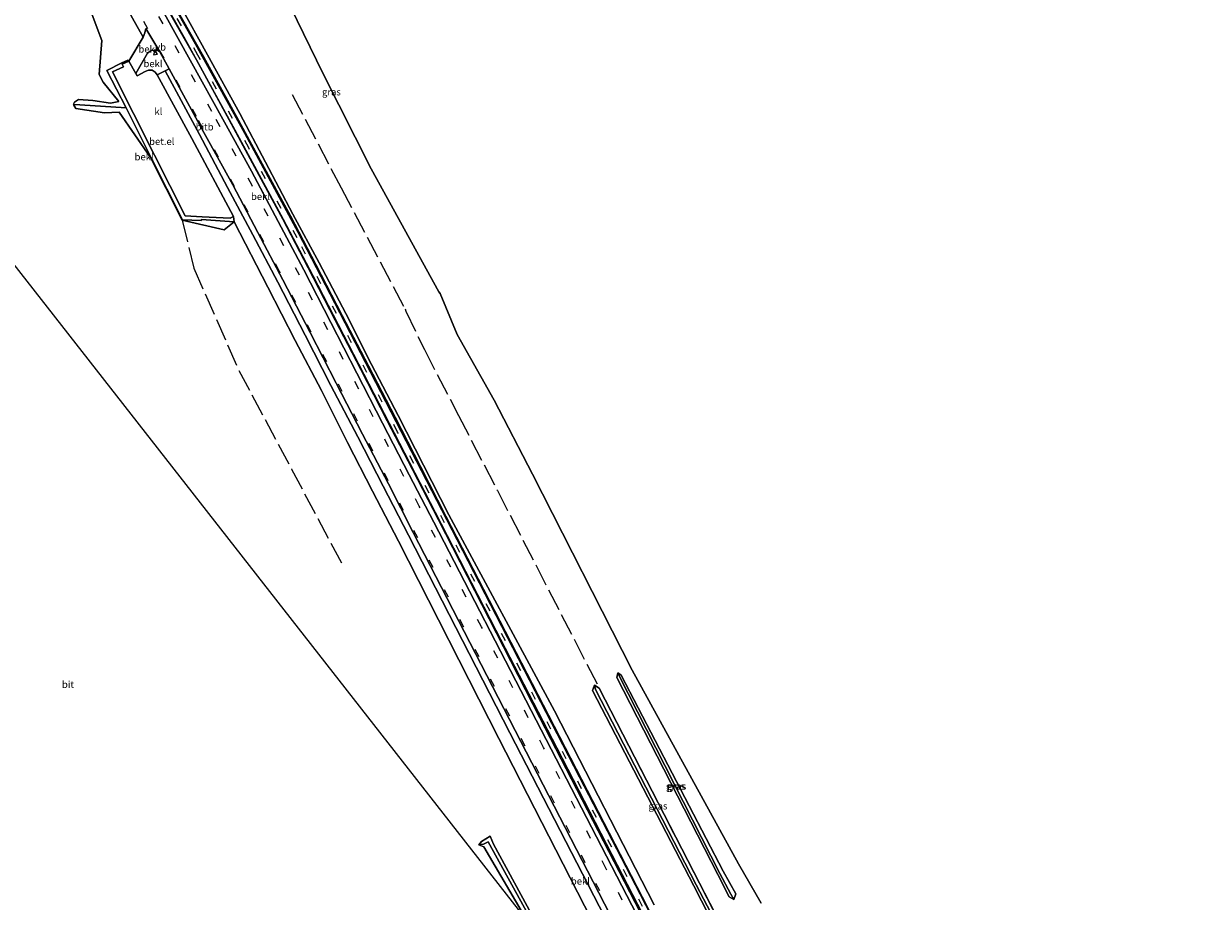
# Model space of a CAD drawing. Units: metres. Extents: x 187604 to 188698, y 599106 to 601189.
# Drawn here: x 188151 to 188576, y 600007 to 600321 of the extents above; entities that cross this region are included whole.
import ezdxf
from ezdxf.enums import TextEntityAlignment as Align

# ---------------------------------------------------------------- set-up
doc = ezdxf.new("R2010")
doc.units = ezdxf.units.M
doc.linetypes.add('IE-TERREINAFSCHEIDING', pattern=[10, 8, -2])
doc.linetypes.add('VW-3-9_STREEP', pattern=[12, 3, -9])
doc.layers.get('0').update_dxf_attribs({"lineweight": 25})
for name, color, linetype in [('B-ME-GW-INSTEEKWATERGANG-L-B1', 10, 'Continuous'), ('B-ME-GW-WATERGANG-GREPPEL-L-B1', 10, 'Continuous'), ('B-ME-KG-KADASTRAAL-OPNAMEDTMGRENS-L-B1', 10, 'Continuous')]:
    doc.layers.add(name, color=color, linetype=linetype)
for name, color, linetype, lineweight in [('B-ME-GW-KRUINLIJN-L-B1', 93, 'Continuous', 18), ('B-ME-GW-TEENLIJN-L-B1', 93, 'Continuous', 18), ('B-ME-IE-GRASLAND-GV-B6', 93, 'Continuous', 18), ('B-ME-IE-GRONDWERKLIJN-GROND_NIETINGERICHT-GV-B6', 253, 'Continuous', 18), ('B-ME-IE-TERREINAFSCHEIDING-RASTERHEKWERK-L-B1', 8, 'IE-TERREINAFSCHEIDING', 18), ('B-ME-OB-BEKLEDING-GV-B6', 253, 'Continuous', 18), ('B-ME-VH-VERH_SOORT-BITUMEN-GV-B6', 8, 'IE-TERREINAFSCHEIDING-NATUURLIJK-HOUTWAL', 18), ('B-ME-VH-VERH_SOORT-GV-B6', 8, 'Continuous', 18), ('B-ME-VH-VERH_SOORT-HALF_VERHARDING-GV-B6', 8, 'IE-TERREINAFSCHEIDING-NATUURLIJK-HOUTWAL', 18), ('B-ME-VH-VERH_SOORT-KLINKERS-GV-B6', 8, 'IE-TERREINAFSCHEIDING-NATUURLIJK-HOUTWAL', 18), ('B-ME-VW-MARKERING-39STREEP-015-L-B1', 255, 'VW-3-9_STREEP', 18), ('B-ME-VW-MARKERING-STREEP-015-L-B1', 7, 'Continuous', 18), ('B-ME-VW-MEUBILAIR_WEGMEUBILAIR-VERKEERSBORD-S-B1', 8, 'Continuous', 18)]:
    doc.layers.add(name, color=color, linetype=linetype, lineweight=lineweight)
doc.styles.add('NLCS-ISO', font='NLCS-ISO.TTF')
doc.linetypes.add('IE-TERREINAFSCHEIDING-NATUURLIJK-HOUTWAL', pattern='A,7,-1.5,[67,NLCS.SHX,S=0.75,R=45,X=0,Y=0],-1.5,7,-1.5,[70,NLCS.SHX,S=0.75,R=0,X=0,Y=0],-1.5', length=20)

# ---------------------------------------------------------------- blocks, each defined once
blk = doc.blocks.new('verkeersbord')
for p, q in [((0, 0.75), (-0.75, -0.625)), ((0.75, -0.625), (0, 0.75)), ((-0.75, -0.625), (0.75, -0.625))]:
    blk.add_line(p, q)

msp = doc.modelspace()

# ---------------------------------------------------------------- linework, layer by layer
at = {"layer": 'B-ME-GW-INSTEEKWATERGANG-L-B1'}
msp.add_line((188315.441, 600028.217, 1.351), (188318.61, 600030.091, 1.375), dxfattribs=at)
for points in [[(188365.589, 600087.754, 1.55), (188364.379, 600088.58, 1.59), (188364.091, 600086.987, 1.562)], [(188406.768, 600009.41, 1.52), (188406.031, 600007.371, 1.535), (188404.288, 600008.306, 1.47), (188400.281, 600016.307, 1.401), (188364.091, 600086.987, 1.562)], [(188406.768, 600009.41, 1.52), (188402.192, 600017.544, 1.434), (188365.589, 600087.754, 1.55)], [(188357.741, 600083.149, 1.548), (188356.06, 600084.175, 1.58), (188355.368, 600082.249, 1.592)], [(188355.368, 600082.249, 1.592), (188391.628, 600012.315, 1.487), (188427.905, 599941.446, 1.523), (188464.629, 599869.899, 1.551), (188502.866, 599796.115, 1.495), (188510.563, 599780.916, 1.48), (188505.229, 599778.21, 1.448), (188502.499, 599775.215, 1.491), (188506, 599774.938, 1.458), (188511.546, 599778.269, 1.532), (188518.665, 599765.417, 1.536), (188520.431, 599764.567, 1.528), (188520.947, 599765.491, 1.56), (188520.368, 599767.726, 1.46)], [(188315.441, 600028.217, 1.351), (188314.539, 600026.939, 1.45), (188316.322, 600026.29, 1.45), (188331.794, 600000, 1.453)], [(188416.011, 599845.009, 1.446), (188417.839, 599844.662, 1.492), (188418.212, 599846.529, 1.375), (188380.432, 599915.595, 1.381), (188341.679, 599986.929, 1.465), (188319.804, 600027.188, 1.391), (188318.61, 600030.091, 1.375)]]:
    msp.add_polyline3d(points, dxfattribs=at)
at = {"layer": 'B-ME-GW-KRUINLIJN-L-B1'}
for points in [[(188226.789, 600250.27, 2.097), (188215.012, 600251.1, 1.967), (188214.909, 600250.743, 1.962), (188208.207, 600251.07, 1.879), (188196.93, 600273.515, 1.886), (188188.015, 600291.188, 1.866), (188181.12, 600304.606, 1.662), (188186.447, 600307.252, 1.69), (188188.67, 600308.201, 1.872), (188188.931, 600307.862, 1.878), (188194.087, 600316.524, 3.18), (188183.692, 600335.152, 3.199)], [(188201.728, 600324.922, 3.18), (188211.003, 600308.256, 3.191), (188223.295, 600286, 3.211), (188232.951, 600268.412, 3.195), (188242.566, 600250.416, 3.171), (188251.793, 600233.066, 3.119), (188261.391, 600214.263, 3.105), (188270.73, 600196.079, 3.127), (188280.031, 600178.097, 3.11), (188289.579, 600159.638, 3.113), (188298.38, 600142.653, 3.076), (188335.074, 600071.656, 3.074), (188371.189, 600001.869, 3), (188407.772, 599931.259, 3.046), (188444.632, 599859.776, 3.055), (188481.408, 599788.096, 3.095), (188500.034, 599752.632, 3.112), (188536.524, 599681.814, 3.121), (188564.67, 599627.129, 3.128), (188574.169, 599603.656, 3.183)], [(188570.082, 599627.29, 2.37), (188569.02, 599629.132, 2.351), (188540.496, 599684.296, 2.272), (188504.054, 599754.773, 2.191), (188486.85, 599788.33, 2.117), (188448.363, 599862.683, 2.079), (188411.905, 599933.359, 2.099), (188375.171, 600004.331, 2.043), (188339.525, 600073.456, 2.079), (188302.708, 600144.797, 2.039), (188293.583, 600162.536, 2.083), (188284.491, 600180.231, 2.118), (188274.977, 600198.733, 2.113), (188265.515, 600216.712, 2.126), (188256.088, 600235.024, 2.131), (188246.92, 600252.504, 2.114), (188236.755, 600271.14, 2.19), (188227.56, 600288.068, 2.182), (188215.776, 600309.517, 2.121), (188205.67, 600327.292, 2.109)], [(188361.816, 599997.125, 3.211), (188325.71, 600067.143, 3.231), (188289.305, 600137.974, 3.244), (188280.163, 600155.545, 3.237), (188271.072, 600173.228, 3.256), (188261.48, 600191.592, 3.225), (188252.261, 600209.632, 3.275), (188242.395, 600228.683, 3.267), (188233.516, 600245.701, 3.292), (188224.419, 600262.615, 3.264), (188214.347, 600281.616, 3.289), (188201.963, 600304.413, 3.33)], [(188169.205, 600292.346, 1.157), (188171.386, 600292.264, 1.688), (188188.015, 600291.188, 1.866)]]:
    msp.add_polyline3d(points, dxfattribs=at)
at = {"layer": 'B-ME-GW-TEENLIJN-L-B1'}
for points in [[(188203.234, 600325.906, 2.253), (188213.266, 600308.332, 2.279), (188224.96, 600286.814, 2.332), (188234.167, 600269.84, 2.337), (188244.237, 600251.244, 2.261), (188253.303, 600233.87, 2.247), (188262.973, 600215.016, 2.212), (188272.219, 600197.417, 2.201), (188281.66, 600178.961, 2.211), (188290.708, 600161.541, 2.162), (188300.08, 600143.424, 2.1), (188336.412, 600072.444, 2.17), (188372.494, 600002.588, 2.113), (188409.098, 599931.85, 2.178), (188445.978, 599860.33, 2.158), (188483.1, 599788.493, 2.194), (188501.392, 599753.288, 2.296), (188538.226, 599681.598, 2.415), (188565.712, 599627.861, 2.454), (188574.169, 599603.656, 3.183)], [(188191.449, 600303.457, 1.854), (188191.999, 600302.617, 1.841), (188194.866, 600304.186, 2.054), (188196.075, 600304.67, 2.18), (188197.352, 600304.68, 2.257), (188198.483, 600303.976, 2.297), (188199.149, 600303.03, 2.287), (188211.541, 600280.21, 2.272), (188226.543, 600252.276, 2.276), (188226.789, 600250.27, 2.097)]]:
    msp.add_polyline3d(points, dxfattribs=at)
at = {"layer": 'B-ME-GW-WATERGANG-GREPPEL-L-B1'}
for points in [[(188404.969, 600009.261, 1.233), (188401.023, 600016.731, 1.141), (188364.914, 600087.569, 1.353)], [(188519.376, 599766.966, 1.354), (188512.64, 599780.195, 1.271), (188504.453, 599796.007, 1.388), (188465.549, 599870.241, 1.277), (188428.821, 599942.118, 1.296), (188400.414, 599997.616, 1.195), (188392.537, 600012.666, 1.301), (188356.411, 600082.644, 1.319)], [(188316.207, 600027.162, 0.752), (188317.851, 600027.984, 0.849), (188340.774, 599986.607, 0.838), (188379.423, 599914.859, 1.167), (188416.767, 599845.882, 1.202)]]:
    msp.add_polyline3d(points, dxfattribs=at)
at = {"layer": 'B-ME-IE-GRASLAND-GV-B6'}
for points in [[(188377.406, 600005.439, 1.444), (188341.647, 600074.946, 1.604), (188303.773, 600145.23, 1.908), (188294.732, 600163.038, 1.928), (188285.569, 600180.911, 1.929), (188276.075, 600199.186, 1.92), (188266.794, 600217.393, 1.892), (188257.292, 600235.588, 1.905), (188247.86, 600253.02, 1.891), (188238.054, 600271.733, 1.918), (188228.761, 600289.091, 1.882), (188217.185, 600310.137, 1.779), (188207.245, 600328.131, 1.748)], [(188247.078, 600327.142, 1.434), (188258.53, 600303.644, 1.598), (188275.862, 600269.26, 1.738), (188300.239, 600225.269, 1.511), (188300.61, 600224.665, 1.211), (188306.816, 600209.864, 1.741), (188319.983, 600186.406, 1.769), (188333.731, 600159.817, 1.732), (188369.534, 600089.59, 1.68), (188407.69, 600020.11, 1.55), (188415.775, 600006.078, 1.527)], [(188364.091, 600086.987, 1.562), (188400.281, 600016.307, 1.401), (188404.288, 600008.306, 1.47), (188406.031, 600007.371, 1.535), (188406.768, 600009.41, 1.52), (188402.192, 600017.544, 1.434), (188365.589, 600087.754, 1.55), (188364.379, 600088.58, 1.59), (188364.091, 600086.987, 1.562)], [(188364.914, 600087.569, 1.353), (188401.023, 600016.731, 1.141), (188404.969, 600009.261, 1.233), (188406.031, 600007.371, 1.535), (188404.288, 600008.306, 1.47), (188400.281, 600016.307, 1.401), (188364.091, 600086.987, 1.562), (188364.379, 600088.58, 1.59), (188364.914, 600087.569, 1.353)], [(188365.589, 600087.754, 1.55), (188402.192, 600017.544, 1.434), (188406.768, 600009.41, 1.52), (188406.031, 600007.371, 1.535), (188404.969, 600009.261, 1.233), (188401.023, 600016.731, 1.141), (188364.914, 600087.569, 1.353), (188364.379, 600088.58, 1.59), (188365.589, 600087.754, 1.55)], [(188401.001, 599999.126, 1.567), (188393.672, 600013.222, 1.39), (188357.741, 600083.149, 1.548), (188356.06, 600084.175, 1.58), (188355.368, 600082.249, 1.592), (188391.628, 600012.315, 1.487), (188427.905, 599941.446, 1.523)], [(188356.411, 600082.644, 1.319), (188392.537, 600012.666, 1.301), (188400.414, 599997.616, 1.195), (188428.821, 599942.118, 1.296), (188465.549, 599870.241, 1.277), (188504.453, 599796.007, 1.388), (188512.64, 599780.195, 1.271), (188507.991, 599777.966, 1.286), (188502.499, 599775.215, 1.491), (188505.229, 599778.21, 1.448), (188510.563, 599780.916, 1.48), (188502.866, 599796.115, 1.495), (188464.629, 599869.899, 1.551), (188427.905, 599941.446, 1.523), (188391.628, 600012.315, 1.487), (188355.368, 600082.249, 1.592), (188356.06, 600084.175, 1.58), (188356.411, 600082.644, 1.319)], [(188357.741, 600083.149, 1.548), (188393.672, 600013.222, 1.39), (188401.001, 599999.126, 1.567), (188401.536, 599998.109, 1.565), (188400.414, 599997.616, 1.195), (188392.537, 600012.666, 1.301), (188356.411, 600082.644, 1.319), (188356.06, 600084.175, 1.58), (188357.741, 600083.149, 1.548)], [(188417.839, 599844.662, 1.492), (188416.767, 599845.882, 1.202), (188379.423, 599914.859, 1.167), (188340.774, 599986.607, 0.838), (188317.851, 600027.984, 0.849), (188316.207, 600027.162, 0.752), (188314.539, 600026.939, 1.45), (188315.441, 600028.217, 1.351), (188318.61, 600030.091, 1.375), (188319.804, 600027.188, 1.391), (188341.679, 599986.929, 1.465), (188380.432, 599915.595, 1.381), (188418.212, 599846.529, 1.375), (188417.839, 599844.662, 1.492)], [(188416.767, 599845.882, 1.202), (188417.839, 599844.662, 1.492), (188416.011, 599845.009, 1.446), (188378.082, 599914.192, 1.459), (188339.692, 599986.248, 1.472), (188331.794, 600000, 1.453), (188316.322, 600026.29, 1.45), (188314.539, 600026.939, 1.45), (188316.207, 600027.162, 0.752), (188317.851, 600027.984, 0.849), (188340.774, 599986.607, 0.838), (188379.423, 599914.859, 1.167), (188416.767, 599845.882, 1.202)]]:
    msp.add_polyline3d(points, dxfattribs=at)
at = {"layer": 'B-ME-IE-GRONDWERKLIJN-GROND_NIETINGERICHT-GV-B6'}
for points in [[(188174.745, 600327.424, 0.909), (188179.32, 600315.366, 0.845), (188178.397, 600303.066, 0.971), (188179.784, 600300.433, 1.094), (188185.443, 600293.455, 1.234), (188182.438, 600292.833, 1.117), (188176.123, 600293.763, 0.882), (188170.89, 600294.188, 0.816), (188169.521, 600293.26, 0.855), (188169.19, 600292.535, 0.93), (188169.205, 600292.346, 1.157), (188169.257, 600292.153, 0.88), (188169.945, 600290.959, 0.763), (188180.202, 600289.399, 0.945), (188185.569, 600289.631, 1.12), (188196.787, 600273.422, 1.48), (188208.167, 600250.862, 1.481), (188223.138, 600247.385, 1.772), (188226.789, 600250.27, 2.097), (188238.799, 600226.912, 1.829), (188248.665, 600207.721, 1.785), (188258.057, 600189.789, 1.808), (188267.464, 600171.202, 1.761), (188276.449, 600153.786, 1.738), (188285.716, 600135.877, 1.765), (188321.713, 600065.05, 1.638), (188357.571, 599995.059, 1.631)], [(188341.679, 599986.929, 1.465), (188319.804, 600027.188, 1.391), (188318.61, 600030.091, 1.375), (188315.441, 600028.217, 1.351), (188314.539, 600026.939, 1.45), (188316.322, 600026.29, 1.45), (188331.794, 600000, 1.453), (188127.51, 600260.795, 1.429)]]:
    msp.add_polyline3d(points, dxfattribs=at)
at = {"layer": 'B-ME-IE-TERREINAFSCHEIDING-RASTERHEKWERK-L-B1'}
for points in [[(188247.596, 600295.968, 1.527), (188265.097, 600262.48, 1.68), (188288.061, 600219.098, 1.511), (188288.321, 600218.251, 1.309), (188294.989, 600204.496, 1.689), (188307.228, 600180.906, 1.604), (188321.178, 600153.973, 1.568), (188357.741, 600083.149, 1.548)], [(188208.167, 600250.862, 1.481), (188212.32, 600233.648, 1.39), (188228.447, 600197.05, 1.263), (188247.355, 600161.647, 1.46), (188266.035, 600126.559, 1.38)], [(188401.001, 599999.126, 1.567), (188393.672, 600013.222, 1.39), (188357.741, 600083.149, 1.548)]]:
    msp.add_polyline3d(points, dxfattribs=at)
at = {"layer": 'B-ME-KG-KADASTRAAL-OPNAMEDTMGRENS-L-B1'}
for points in [[(188415.775, 600006.078, 1.527), (188407.69, 600020.11, 1.55), (188369.534, 600089.59, 1.68), (188333.731, 600159.817, 1.732), (188319.983, 600186.406, 1.769), (188306.816, 600209.864, 1.741), (188300.61, 600224.665, 1.211), (188300.239, 600225.269, 1.511), (188275.862, 600269.26, 1.738), (188258.53, 600303.644, 1.598), (188247.078, 600327.142, 1.434)], [(188419.44, 599836.71, 1.519), (188419.077, 599837.194, 1.253), (188418.427, 599838.391, 1.587), (188416.011, 599845.009, 1.446), (188378.082, 599914.192, 1.459), (188339.692, 599986.248, 1.472), (188331.794, 600000, 1.453), (188127.51, 600260.795, 1.429)]]:
    msp.add_polyline3d(points, dxfattribs=at)
at = {"layer": 'B-ME-OB-BEKLEDING-GV-B6'}
for points in [[(188183.692, 600335.152, 3.199), (188194.087, 600316.524, 3.18), (188188.931, 600307.862, 1.878), (188188.67, 600308.201, 1.872), (188186.447, 600307.252, 1.69), (188181.12, 600304.606, 1.662), (188188.015, 600291.188, 1.866), (188171.386, 600292.264, 1.688), (188169.205, 600292.346, 1.157), (188169.19, 600292.535, 0.93), (188169.521, 600293.26, 0.855), (188170.89, 600294.188, 0.816), (188176.123, 600293.763, 0.882), (188182.438, 600292.833, 1.117), (188185.443, 600293.455, 1.234), (188179.784, 600300.433, 1.094), (188178.397, 600303.066, 0.971), (188179.32, 600315.366, 0.845), (188174.745, 600327.424, 0.909)], [(188207.245, 600328.131, 1.748), (188217.185, 600310.137, 1.779), (188228.761, 600289.091, 1.882), (188238.054, 600271.733, 1.918), (188247.86, 600253.02, 1.891), (188257.292, 600235.588, 1.905), (188266.794, 600217.393, 1.892), (188276.075, 600199.186, 1.92), (188285.569, 600180.911, 1.929), (188294.732, 600163.038, 1.928), (188303.773, 600145.23, 1.908), (188341.647, 600074.946, 1.604), (188377.406, 600005.439, 1.444)], [(188574.169, 599603.656, 3.183), (188564.67, 599627.129, 3.128), (188536.524, 599681.814, 3.121), (188500.034, 599752.632, 3.112), (188481.408, 599788.096, 3.095), (188444.632, 599859.776, 3.055), (188407.772, 599931.259, 3.046), (188371.189, 600001.869, 3), (188335.074, 600071.656, 3.074), (188298.38, 600142.653, 3.076), (188289.579, 600159.638, 3.113), (188280.031, 600178.097, 3.11), (188270.73, 600196.079, 3.127), (188261.391, 600214.263, 3.105), (188251.793, 600233.066, 3.119), (188242.566, 600250.416, 3.171), (188232.951, 600268.412, 3.195), (188223.295, 600286, 3.211), (188211.003, 600308.256, 3.191), (188201.728, 600324.922, 3.18)], [(188203.234, 600325.906, 2.253), (188213.266, 600308.332, 2.279), (188224.96, 600286.814, 2.332), (188234.167, 600269.84, 2.337), (188244.237, 600251.244, 2.261), (188253.303, 600233.87, 2.247), (188262.973, 600215.016, 2.212), (188272.219, 600197.417, 2.201), (188281.66, 600178.961, 2.211), (188290.708, 600161.541, 2.162), (188300.08, 600143.424, 2.1), (188336.412, 600072.444, 2.17), (188372.494, 600002.588, 2.113), (188409.098, 599931.85, 2.178), (188445.978, 599860.33, 2.158), (188483.1, 599788.493, 2.194), (188501.392, 599753.288, 2.296), (188538.226, 599681.598, 2.415), (188565.712, 599627.861, 2.454), (188574.169, 599603.656, 3.183)], [(188375.171, 600004.331, 2.043), (188339.525, 600073.456, 2.079), (188302.708, 600144.797, 2.039), (188293.583, 600162.536, 2.083), (188284.491, 600180.231, 2.118), (188274.977, 600198.733, 2.113), (188265.515, 600216.712, 2.126), (188256.088, 600235.024, 2.131), (188246.92, 600252.504, 2.114), (188236.755, 600271.14, 2.19), (188227.56, 600288.068, 2.182), (188215.776, 600309.517, 2.121), (188205.67, 600327.292, 2.109)], [(188200.117, 600311.264, 3.393), (188199.055, 600311.81, 3.299), (188198.044, 600311.89, 3.242), (188197.03, 600311.772, 3.164), (188195.716, 600310.825, 2.994), (188191.449, 600303.457, 1.854), (188188.931, 600307.862, 1.878), (188194.087, 600316.524, 3.18), (188194.707, 600318.079, 3.291), (188195.12, 600319.56, 3.358), (188200.117, 600311.264, 3.393)], [(188200.117, 600311.264, 3.393), (188203.437, 600305.196, 3.385), (188201.963, 600304.413, 3.33), (188199.149, 600303.03, 2.287), (188198.483, 600303.976, 2.297), (188197.352, 600304.68, 2.257), (188196.075, 600304.67, 2.18), (188194.866, 600304.186, 2.054), (188191.999, 600302.617, 1.841), (188191.449, 600303.457, 1.854), (188195.716, 600310.825, 2.994), (188197.03, 600311.772, 3.164), (188198.044, 600311.89, 3.242), (188199.055, 600311.81, 3.299), (188200.117, 600311.264, 3.393)], [(188357.571, 599995.059, 1.631), (188321.713, 600065.05, 1.638), (188285.716, 600135.877, 1.765), (188276.449, 600153.786, 1.738), (188267.464, 600171.202, 1.761), (188258.057, 600189.789, 1.808), (188248.665, 600207.721, 1.785), (188238.799, 600226.912, 1.829), (188226.789, 600250.27, 2.097), (188226.543, 600252.276, 2.276), (188211.541, 600280.21, 2.272), (188199.149, 600303.03, 2.287), (188201.963, 600304.413, 3.33), (188214.347, 600281.616, 3.289), (188224.419, 600262.615, 3.264), (188233.516, 600245.701, 3.292), (188242.395, 600228.683, 3.267), (188252.261, 600209.632, 3.275), (188261.48, 600191.592, 3.225), (188271.072, 600173.228, 3.256), (188280.163, 600155.545, 3.237), (188289.305, 600137.974, 3.244), (188325.71, 600067.143, 3.231), (188361.816, 599997.125, 3.211)], [(188188.015, 600291.188, 1.866), (188196.93, 600273.515, 1.886), (188208.207, 600251.07, 1.879), (188214.909, 600250.743, 1.962), (188215.012, 600251.1, 1.967), (188226.789, 600250.27, 2.097), (188223.138, 600247.385, 1.772), (188208.167, 600250.862, 1.481), (188196.787, 600273.422, 1.48), (188185.569, 600289.631, 1.12), (188180.202, 600289.399, 0.945), (188169.945, 600290.959, 0.763), (188169.257, 600292.153, 0.88), (188169.205, 600292.346, 1.157), (188171.386, 600292.264, 1.688), (188188.015, 600291.188, 1.866)]]:
    msp.add_polyline3d(points, dxfattribs=at)
at = {"layer": 'B-ME-VH-VERH_SOORT-BITUMEN-GV-B6'}
for points in [[(188363.582, 599998.147, 3.278), (188327.558, 600067.982, 3.302), (188291.026, 600138.915, 3.32), (188282.095, 600156.359, 3.317), (188272.802, 600174.141, 3.331), (188263.384, 600192.507, 3.343), (188254.006, 600210.629, 3.355), (188244.234, 600229.477, 3.363), (188235.304, 600246.484, 3.377), (188226.256, 600263.509, 3.373), (188215.924, 600282.382, 3.377), (188203.437, 600305.196, 3.385), (188200.117, 600311.264, 3.393), (188195.12, 600319.56, 3.358), (188194.707, 600318.079, 3.291), (188194.087, 600316.524, 3.18), (188183.692, 600335.152, 3.199)], [(188201.728, 600324.922, 3.18), (188211.003, 600308.256, 3.191), (188223.295, 600286, 3.211), (188232.951, 600268.412, 3.195), (188242.566, 600250.416, 3.171), (188251.793, 600233.066, 3.119), (188261.391, 600214.263, 3.105), (188270.73, 600196.079, 3.127), (188280.031, 600178.097, 3.11), (188289.579, 600159.638, 3.113), (188298.38, 600142.653, 3.076), (188335.074, 600071.656, 3.074), (188371.189, 600001.869, 3)], [(188372.494, 600002.588, 2.113), (188336.412, 600072.444, 2.17), (188300.08, 600143.424, 2.1), (188290.708, 600161.541, 2.162), (188281.66, 600178.961, 2.211), (188272.219, 600197.417, 2.201), (188262.973, 600215.016, 2.212), (188253.303, 600233.87, 2.247), (188244.237, 600251.244, 2.261), (188234.167, 600269.84, 2.337), (188224.96, 600286.814, 2.332), (188213.266, 600308.332, 2.279), (188203.234, 600325.906, 2.253)], [(188205.67, 600327.292, 2.109), (188215.776, 600309.517, 2.121), (188227.56, 600288.068, 2.182), (188236.755, 600271.14, 2.19), (188246.92, 600252.504, 2.114), (188256.088, 600235.024, 2.131), (188265.515, 600216.712, 2.126), (188274.977, 600198.733, 2.113), (188284.491, 600180.231, 2.118), (188293.583, 600162.536, 2.083), (188302.708, 600144.797, 2.039), (188339.525, 600073.456, 2.079), (188375.171, 600004.331, 2.043)]]:
    msp.add_polyline3d(points, dxfattribs=at)
at = {"layer": 'B-ME-VH-VERH_SOORT-GV-B6'}
msp.add_polyline3d([(188188.931, 600307.862, 1.878), (188186.6, 600306.843, 1.686), (188187.008, 600305.924, 1.68), (188183.087, 600304.056, 1.641), (188198.134, 600274.218, 1.886), (188209.132, 600252.441, 1.914), (188215.26, 600252.099, 1.996), (188225.331, 600251.595, 2.195), (188226.543, 600252.276, 2.276), (188226.789, 600250.27, 2.097), (188215.012, 600251.1, 1.967), (188214.909, 600250.743, 1.962), (188208.207, 600251.07, 1.879), (188196.93, 600273.515, 1.886), (188188.015, 600291.188, 1.866), (188181.12, 600304.606, 1.662), (188186.447, 600307.252, 1.69), (188188.67, 600308.201, 1.872), (188188.931, 600307.862, 1.878)], dxfattribs=at)
at = {"layer": 'B-ME-VH-VERH_SOORT-HALF_VERHARDING-GV-B6'}
for points in [[(188201.963, 600304.413, 3.33), (188203.437, 600305.196, 3.385), (188215.924, 600282.382, 3.377), (188226.256, 600263.509, 3.373), (188235.304, 600246.484, 3.377), (188244.234, 600229.477, 3.363), (188254.006, 600210.629, 3.355), (188263.384, 600192.507, 3.343), (188272.802, 600174.141, 3.331), (188282.095, 600156.359, 3.317), (188291.026, 600138.915, 3.32), (188327.558, 600067.982, 3.302), (188363.582, 599998.147, 3.278)], [(188361.816, 599997.125, 3.211), (188325.71, 600067.143, 3.231), (188289.305, 600137.974, 3.244), (188280.163, 600155.545, 3.237), (188271.072, 600173.228, 3.256), (188261.48, 600191.592, 3.225), (188252.261, 600209.632, 3.275), (188242.395, 600228.683, 3.267), (188233.516, 600245.701, 3.292), (188224.419, 600262.615, 3.264), (188214.347, 600281.616, 3.289), (188201.963, 600304.413, 3.33)]]:
    msp.add_polyline3d(points, dxfattribs=at)
at = {"layer": 'B-ME-VH-VERH_SOORT-KLINKERS-GV-B6'}
msp.add_polyline3d([(188191.449, 600303.457, 1.854), (188191.999, 600302.617, 1.841), (188194.866, 600304.186, 2.054), (188196.075, 600304.67, 2.18), (188197.352, 600304.68, 2.257), (188198.483, 600303.976, 2.297), (188199.149, 600303.03, 2.287), (188211.541, 600280.21, 2.272), (188226.543, 600252.276, 2.276), (188225.331, 600251.595, 2.195), (188215.26, 600252.099, 1.996), (188209.132, 600252.441, 1.914), (188198.134, 600274.218, 1.886), (188183.087, 600304.056, 1.641), (188187.008, 600305.924, 1.68), (188186.6, 600306.843, 1.686), (188188.931, 600307.862, 1.878), (188191.449, 600303.457, 1.854)], dxfattribs=at)
at = {"layer": 'B-ME-VW-MARKERING-39STREEP-015-L-B1'}
for points in [[(188373.2942, 600004.8249, 2.0101), (188351.395, 600047.0717, 2.08), (188329.5821, 600089.382, 2.0751), (188307.7343, 600131.7439, 2.009), (188285.4153, 600174.942, 2.1099), (188263.4463, 600217.3866, 2.104), (188249.3433, 600244.5213, 2.1031), (188231.9988, 600276.8021, 2.2189), (188213.7229, 600310.0813, 2.154), (188191.1732, 600350.0552, 2.086)], [(188576.2259, 599599.0349, 3.1561), (188568.7619, 599614.3054, 3.1249), (188559.2064, 599633.0365, 3.1092), (188537.4583, 599674.9909, 3.1233), (188515.6197, 599717.1609, 3.1233), (188493.3034, 599760.4455, 3.1038), (188471.4794, 599802.7565, 3.0769), (188449.0492, 599846.1787, 3.081), (188426.9001, 599889.2186, 3.0264), (188404.9443, 599931.7498, 3.0622), (188382.5007, 599975.1856, 3.013), (188360.1132, 600018.6117, 3.0006), (188337.7843, 600061.8565, 3.0474), (188315.4899, 600105.1314, 3.0662), (188293.1666, 600148.3673, 3.0831), (188271.4714, 600190.3561, 3.1057), (188250.2109, 600231.1489, 3.139), (188233.1839, 600263.2968, 3.2111), (188218.7691, 600289.8607, 3.2128), (188195.773, 600331.1505, 3.1182)], [(188571.0033, 599596.7169, 3.1946), (188562.5756, 599613.8888, 3.2849), (188550.5098, 599637.3843, 3.2903), (188528.8768, 599679.1779, 3.2958), (188506.4974, 599722.3957, 3.297), (188484.0786, 599765.8693, 3.274), (188461.8667, 599808.9379, 3.2473), (188440.1845, 599850.952, 3.2739), (188418.3067, 599893.4483, 3.2337), (188396.1099, 599936.4568, 3.2437), (188374.4178, 599978.424, 3.2105), (188352.6999, 600020.5503, 3.2164), (188331.1124, 600062.3651, 3.2269), (188309.1147, 600105.0423, 3.2471), (188287.548, 600146.8183, 3.2474), (188265.5235, 600189.4364, 3.27), (188243.0372, 600232.5573, 3.2849), (188226.9388, 600262.9227, 3.3153), (188213.2637, 600288.0188, 3.3206), (188194.2154, 600322.2941, 3.2479)]]:
    msp.add_polyline3d(points, dxfattribs=at)
at = {"layer": 'B-ME-VW-MARKERING-STREEP-015-L-B1'}
for points in [[(188385.9873, 599977.6339, 2.055), (188364.2804, 600019.6412, 2.0708), (188342.6127, 600061.5625, 2.102), (188320.8029, 600103.7989, 2.1419), (188299.0039, 600146.0638, 2.0734), (188277.018, 600188.6186, 2.1307), (188255.1209, 600230.9, 2.171), (188244.457, 600251.1767, 2.1944), (188227.147, 600283.2041, 2.2742), (188208.7869, 600316.503, 2.2173), (188186.3989, 600356.0406, 2.1525)], [(188394.3923, 599966.6436, 1.9898), (188372.3602, 600009.249, 1.9885), (188350.6018, 600051.2679, 2.0395), (188328.7473, 600093.6696, 2.0461), (188306.7402, 600136.2976, 1.9543), (188284.935, 600178.571, 2.0782), (188262.932, 600221.1281, 2.0718), (188249.7059, 600246.503, 2.0502), (188230.6264, 600281.9148, 2.156), (188212.9427, 600314.0376, 2.0776), (188191.498, 600352.0209, 2.028)]]:
    msp.add_polyline3d(points, dxfattribs=at)

# ---------------------------------------------------------------- block references
at = {"layer": 'B-ME-VW-MEUBILAIR_WEGMEUBILAIR-VERKEERSBORD-S-B1', "rotation": 9}
msp.add_blockref('verkeersbord', (188198.4362, 600310.9042, 3.2984), dxfattribs=at)

# ---------------------------------------------------------------- texts
at = {"layer": 'B-ME-IE-GRASLAND-GV-B6', "ltscale": 0.2, "style": 'NLCS-ISO'}
for p in [(188261.6675, 600296.8745), (188385.061, 600047.9755), (188385.4295, 600047.9755), (188385.5735, 600047.9755), (188378.798, 600040.8955)]:
    msp.add_text('gras', height=2.5, dxfattribs=at).set_placement(p, align=Align.MIDDLE_CENTER)
at = {"layer": 'B-ME-OB-BEKLEDING-GV-B6', "ltscale": 0.2, "style": 'NLCS-ISO'}
for s, p in [('bekl', (188195.8521, 600312.2097)), ('bekl', (188197.6568, 600307.0033)), ('bitb', (188216.1713, 600284.3222)), ('bekl', (188194.4708, 600273.5934)), ('bekl', (188236.2197, 600259.3716)), ('bekl', (188350.9689, 600013.9507))]:
    msp.add_text(s, height=2.5, dxfattribs=at).set_placement(p, align=Align.MIDDLE_CENTER)
at = {"layer": 'B-ME-VH-VERH_SOORT-BITUMEN-GV-B6', "ltscale": 0.2, "style": 'NLCS-ISO'}
msp.add_text('bit', height=2.5, dxfattribs=at).set_placement((188167.1477, 600084.4519), align=Align.MIDDLE_CENTER)
at = {"layer": 'B-ME-VH-VERH_SOORT-GV-B6', "ltscale": 0.2, "style": 'NLCS-ISO'}
msp.add_text('bet.el', height=2.5, dxfattribs=at).set_placement((188200.7924, 600279.1116), align=Align.MIDDLE_CENTER)
at = {"layer": 'B-ME-VH-VERH_SOORT-KLINKERS-GV-B6', "ltscale": 0.2, "style": 'NLCS-ISO'}
msp.add_text('kl', height=2.5, dxfattribs=at).set_placement((188199.5772, 600289.8665), align=Align.MIDDLE_CENTER)
at = {"layer": 'B-ME-VW-MEUBILAIR_WEGMEUBILAIR-VERKEERSBORD-S-B1', "ltscale": 0.2, "style": 'NLCS-ISO'}
msp.add_text('vb', height=2.5, dxfattribs=at).set_placement((188198.4362, 600310.9042, 3.2984), align=Align.BOTTOM_LEFT)

doc.saveas('drawing.dxf')
